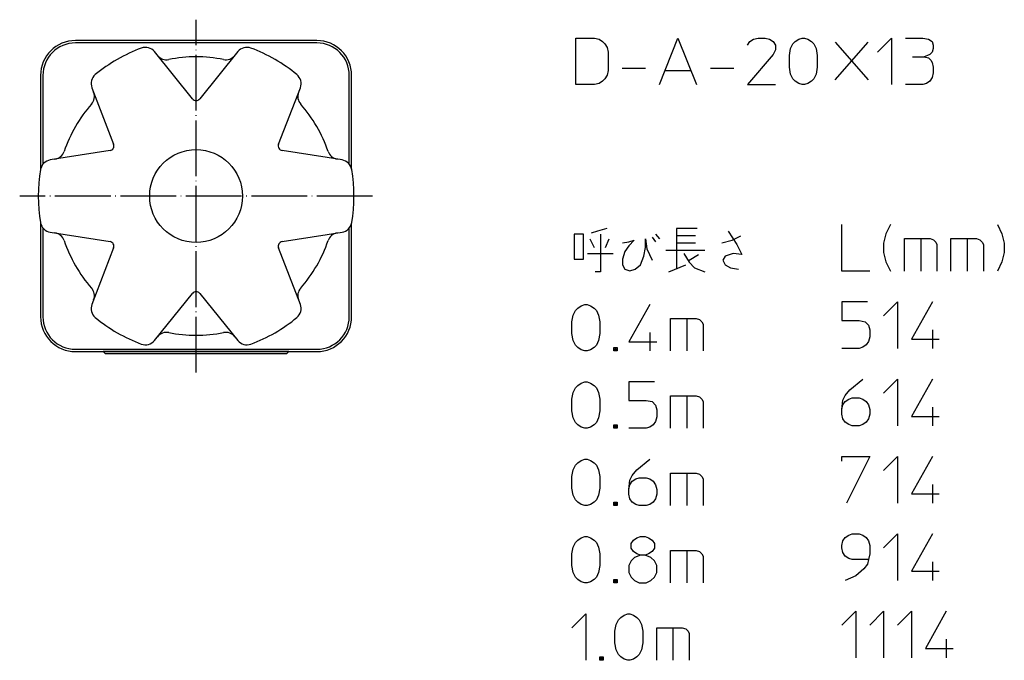
# Model space of a CAD drawing. Units: inches. Extents: x -562 to -169, y -19 to 571.
# Drawn here: x -381 to -169, y 433 to 571 of the extents above; entities that cross this region are included whole.
import ezdxf

# ---------------------------------------------------------------- set-up
doc = ezdxf.new("R2010")
doc.units = ezdxf.units.IN
doc.linetypes.add('DOT_CENTER', pattern=[14, 12, -1, 0, -1])
doc.layers.add('1', color=7, linetype='Continuous')
doc.layers.add('2', color=7, linetype='Continuous')

msp = doc.modelspace()

# ---------------------------------------------------------------- linework, layer by layer
at = {"layer": '1', "color": 3, "linetype": 'Continuous'}
for p, q in [((-317.0794, 566.7588), (-369.0794, 566.7588)), ((-317.0794, 566.2588), (-369.0794, 566.2588)), ((-343.8569, 554.2201), (-352.0689, 564.3728)), ((-334.0898, 564.3728), (-342.3019, 554.2201)), ((-376.5794, 559.2588), (-376.5794, 539.0613)), ((-376.0794, 559.2588), (-376.0794, 540.1263)), ((-310.0794, 540.1263), (-310.0794, 559.2588)), ((-309.5794, 539.0613), (-309.5794, 559.2588)), ((-365.5301, 556.601), (-360.8436, 544.4128)), ((-325.3152, 544.4128), (-320.6287, 556.601)), ((-361.6211, 543.0661), (-374.5196, 541.0306)), ((-311.6392, 541.0306), (-324.5377, 543.0661)), ((-376.5794, 527.4564), (-376.5794, 507.2588)), ((-376.0794, 526.3914), (-376.0794, 507.2588)), ((-310.0794, 507.2588), (-310.0794, 526.3914)), ((-309.5794, 507.2588), (-309.5794, 527.4564)), ((-374.5196, 525.4871), (-361.6211, 523.4516)), ((-324.5377, 523.4516), (-311.6392, 525.4871)), ((-360.8436, 522.1049), (-365.5301, 509.9167)), ((-320.6287, 509.9167), (-325.3152, 522.1049)), ((-352.0689, 502.1449), (-343.8569, 512.2976)), ((-342.3019, 512.2976), (-334.0898, 502.1449)), ((-369.0794, 500.2588), (-317.0794, 500.2588)), ((-369.0794, 499.7588), (-317.0794, 499.7588)), ((-363.0794, 499.7588), (-362.5794, 499.2588)), ((-323.0794, 499.7588), (-363.0794, 499.7588)), ((-323.5794, 499.2588), (-362.5794, 499.2588)), ((-323.0794, 499.7588), (-323.5794, 499.2588))]:
    msp.add_line(p, q, dxfattribs=at)
at = {"layer": '1', "color": 4, "linetype": 'Continuous'}
for p, q in [((-261.2905, 567.2903), (-257.2905, 567.2903)), ((-261.2905, 557.2903), (-261.2905, 567.2903)), ((-257.2905, 567.2903), (-256.2905, 567.0403)), ((-256.2905, 567.0403), (-255.5405, 566.5403)), ((-255.5405, 566.5403), (-255.0405, 566.0403)), ((-243.2905, 557.2903), (-239.2905, 567.2903)), ((-239.2905, 567.2903), (-235.2905, 557.2903)), ((-224.2905, 565.7903), (-223.7905, 566.5403)), ((-223.7905, 566.5403), (-223.0405, 567.0403)), ((-223.0405, 567.0403), (-222.0405, 567.2903)), ((-222.0405, 567.2903), (-220.5405, 567.2903)), ((-220.5405, 567.2903), (-219.5405, 567.0403)), ((-219.5405, 567.0403), (-218.7905, 566.5403)), ((-218.7905, 566.5403), (-218.2905, 565.7903)), ((-214.5405, 566.0403), (-214.0405, 566.5403)), ((-214.0405, 566.5403), (-213.2905, 567.0403)), ((-213.2905, 567.0403), (-212.5405, 567.2903)), ((-212.5405, 567.2903), (-212.0405, 567.2903)), ((-212.0405, 567.2903), (-211.2905, 567.0403)), ((-211.2905, 567.0403), (-210.5405, 566.5403)), ((-210.5405, 566.5403), (-210.0405, 566.0403)), ((-205.4155, 566.4153), (-198.2905, 558.2903)), ((-205.4155, 558.2903), (-198.2905, 566.4153)), ((-196.2905, 564.2903), (-193.2905, 567.2903)), ((-193.2905, 567.2903), (-193.2905, 557.2903)), ((-190.2905, 567.2903), (-186.5405, 567.2903)), ((-186.5405, 567.2903), (-185.2905, 567.0403)), ((-185.2905, 567.0403), (-184.5405, 566.5403)), ((-184.5405, 566.5403), (-184.2905, 565.7903)), ((-255.0405, 566.0403), (-254.5405, 565.2903)), ((-254.5405, 565.2903), (-254.2905, 564.2903)), ((-254.2905, 564.2903), (-254.2905, 560.2903)), ((-218.2905, 564.7903), (-218.7905, 563.7903)), ((-218.2905, 565.7903), (-218.2905, 564.7903)), ((-215.2905, 563.5403), (-215.0405, 565.0403)), ((-215.0405, 565.0403), (-214.5405, 566.0403)), ((-210.0405, 566.0403), (-209.5405, 565.0403)), ((-209.5405, 565.0403), (-209.2905, 563.5403)), ((-184.5405, 564.2903), (-185.0405, 563.7903)), ((-184.2905, 565.0403), (-184.5405, 564.2903)), ((-184.2905, 565.7903), (-184.2905, 565.0403)), ((-218.7905, 563.7903), (-224.2905, 557.2903)), ((-215.2905, 561.0403), (-215.2905, 563.5403)), ((-209.2905, 563.5403), (-209.2905, 561.0403)), ((-188.7905, 563.2903), (-186.2905, 563.2903)), ((-185.5405, 563.5403), (-186.2905, 563.2903)), ((-186.2905, 563.2903), (-185.2905, 563.0403)), ((-185.0405, 563.7903), (-185.5405, 563.5403)), ((-185.2905, 563.0403), (-184.7905, 562.5403)), ((-184.7905, 562.5403), (-184.5405, 562.0403)), ((-184.5405, 562.0403), (-184.2905, 561.0403)), ((-254.2905, 560.2903), (-254.5405, 559.2903)), ((-251.2905, 560.7903), (-246.2905, 560.7903)), ((-242.0405, 560.2903), (-236.5405, 560.2903)), ((-232.2905, 560.7903), (-227.2905, 560.7903)), ((-215.0405, 559.5403), (-215.2905, 561.0403)), ((-209.2905, 561.0403), (-209.5405, 559.5403)), ((-184.2905, 561.0403), (-184.2905, 559.7903)), ((-255.5405, 558.0403), (-256.2905, 557.5403)), ((-255.0405, 558.5403), (-255.5405, 558.0403)), ((-254.5405, 559.2903), (-255.0405, 558.5403)), ((-214.5405, 558.5403), (-215.0405, 559.5403)), ((-214.0405, 558.0403), (-214.5405, 558.5403)), ((-213.2905, 557.5403), (-214.0405, 558.0403)), ((-210.5405, 558.0403), (-211.2905, 557.5403)), ((-210.0405, 558.5403), (-210.5405, 558.0403)), ((-209.5405, 559.5403), (-210.0405, 558.5403)), ((-185.0405, 558.0403), (-185.7905, 557.5403)), ((-184.5405, 558.7903), (-185.0405, 558.0403)), ((-184.2905, 559.7903), (-184.5405, 558.7903)), ((-257.2905, 557.2903), (-261.2905, 557.2903)), ((-256.2905, 557.5403), (-257.2905, 557.2903)), ((-224.2905, 557.2903), (-218.2905, 557.2903)), ((-212.5405, 557.2903), (-213.2905, 557.5403)), ((-212.0405, 557.2903), (-212.5405, 557.2903)), ((-211.2905, 557.5403), (-212.0405, 557.2903)), ((-186.5405, 557.2903), (-190.2905, 557.2903)), ((-185.7905, 557.5403), (-186.5405, 557.2903)), ((-254.6222, 526.2943), (-256.6222, 525.6693)), ((-239.6222, 526.2943), (-239.6222, 524.6693)), ((-235.1222, 526.2943), (-239.6222, 526.2943)), ((-203.9961, 517.104), (-203.9961, 527.104)), ((-193.4961, 527.104), (-194.4961, 525.104)), ((-170.4961, 527.104), (-169.4961, 525.104)), ((-261.6222, 525.0443), (-261.6222, 519.6693)), ((-259.6222, 525.0443), (-261.6222, 525.0443)), ((-259.6222, 519.6693), (-259.6222, 525.0443)), ((-258.2472, 524.0443), (-257.3722, 522.1693)), ((-256.6222, 525.6693), (-257.9972, 525.2943)), ((-255.9972, 525.0443), (-255.9972, 516.9193)), ((-254.8722, 522.1693), (-254.1222, 524.0443)), ((-246.2472, 524.0443), (-245.9972, 521.9193)), ((-246.2472, 522.1693), (-246.2472, 524.0443)), ((-244.8722, 524.4193), (-244.1222, 523.4193)), ((-244.1222, 525.0443), (-243.2472, 524.0443)), ((-239.6222, 524.6693), (-239.6222, 517.5443)), ((-235.4972, 524.6693), (-239.6222, 524.6693)), ((-228.4972, 525.6693), (-226.6222, 522.7943)), ((-227.6222, 523.7943), (-225.7472, 524.6693)), ((-194.4961, 525.104), (-194.9961, 523.104)), ((-190.4961, 524.104), (-186.9961, 524.104)), ((-190.4961, 517.104), (-190.4961, 524.104)), ((-186.9961, 524.104), (-184.9961, 524.104)), ((-186.9961, 524.104), (-186.9961, 517.104)), ((-184.9961, 524.104), (-184.2461, 523.854)), ((-184.2461, 523.854), (-183.7461, 523.354)), ((-180.4961, 524.104), (-176.9961, 524.104)), ((-180.4961, 517.104), (-180.4961, 524.104)), ((-176.9961, 524.104), (-174.9961, 524.104)), ((-176.9961, 524.104), (-176.9961, 517.104)), ((-174.9961, 524.104), (-174.2461, 523.854)), ((-174.2461, 523.854), (-173.7461, 523.354)), ((-169.4961, 525.104), (-168.9961, 523.104)), ((-251.2472, 523.1693), (-249.8722, 523.4193)), ((-249.8722, 522.5443), (-250.7472, 521.2943)), ((-248.7472, 523.7943), (-249.8722, 522.5443)), ((-249.8722, 523.4193), (-248.7472, 523.7943)), ((-246.6222, 520.2943), (-246.2472, 522.1693)), ((-245.9972, 521.9193), (-244.8722, 519.4193)), ((-239.6222, 523.1693), (-235.4972, 523.1693)), ((-229.8722, 523.1693), (-227.6222, 523.7943)), ((-226.6222, 522.7943), (-225.4972, 520.6693)), ((-194.9961, 523.104), (-194.9961, 521.104)), ((-183.7461, 523.354), (-183.4961, 522.854)), ((-183.4961, 522.854), (-183.4961, 517.104)), ((-173.7461, 523.354), (-173.4961, 522.854)), ((-173.4961, 522.854), (-173.4961, 517.104)), ((-168.9961, 523.104), (-168.9961, 521.104)), ((-261.6222, 519.6693), (-259.6222, 519.6693)), ((-258.7472, 520.9193), (-253.2472, 520.9193)), ((-250.7472, 521.2943), (-251.2472, 519.6693)), ((-251.2472, 519.6693), (-251.2472, 518.4193)), ((-247.3722, 518.4193), (-246.6222, 520.2943)), ((-233.4972, 521.5443), (-241.8722, 521.5443)), ((-237.9972, 520.9193), (-236.8722, 519.0443)), ((-236.8722, 519.4193), (-234.8722, 520.6693)), ((-229.1222, 520.2943), (-229.6222, 519.4193)), ((-227.3722, 520.9193), (-229.1222, 520.2943)), ((-225.4972, 520.6693), (-227.3722, 520.9193)), ((-194.9961, 521.104), (-194.4961, 519.104)), ((-168.9961, 521.104), (-169.4961, 519.104)), ((-251.2472, 518.4193), (-250.7472, 517.5443)), ((-250.7472, 517.5443), (-249.6222, 517.1693)), ((-249.6222, 517.1693), (-248.4972, 517.5443)), ((-248.4972, 517.5443), (-247.3722, 518.4193)), ((-241.2472, 516.9193), (-237.6222, 518.4193)), ((-236.8722, 519.0443), (-235.7472, 517.7943)), ((-235.7472, 517.7943), (-233.4972, 516.9193)), ((-229.6222, 519.4193), (-229.1222, 518.4193)), ((-229.1222, 518.4193), (-227.9972, 517.7943)), ((-227.9972, 517.7943), (-226.2472, 517.5443)), ((-194.4961, 519.104), (-193.4961, 517.104)), ((-169.4961, 519.104), (-170.4961, 517.104)), ((-255.9972, 516.9193), (-257.1222, 516.9193)), ((-197.9961, 517.104), (-203.9961, 517.104)), ((-261.3722, 508.6343), (-260.8722, 509.1343)), ((-260.8722, 509.1343), (-260.1222, 509.6343)), ((-260.1222, 509.6343), (-259.3722, 509.8843)), ((-259.3722, 509.8843), (-258.8722, 509.8843)), ((-258.8722, 509.8843), (-258.1222, 509.6343)), ((-258.1222, 509.6343), (-257.3722, 509.1343)), ((-257.3722, 509.1343), (-256.8722, 508.6343)), ((-245.3722, 509.8843), (-249.8722, 501.8843)), ((-203.9961, 510.444), (-203.9961, 506.444)), ((-198.4961, 510.444), (-203.9961, 510.444)), ((-194.9961, 507.444), (-191.9961, 510.444)), ((-191.9961, 510.444), (-191.9961, 500.444)), ((-184.4961, 510.444), (-188.9961, 502.444)), ((-262.1222, 506.1343), (-261.8722, 507.6343)), ((-261.8722, 507.6343), (-261.3722, 508.6343)), ((-256.8722, 508.6343), (-256.3722, 507.6343)), ((-256.3722, 507.6343), (-256.1222, 506.1343)), ((-240.8722, 506.8843), (-237.3722, 506.8843)), ((-240.8722, 499.8843), (-240.8722, 506.8843)), ((-237.3722, 506.8843), (-235.3722, 506.8843)), ((-237.3722, 506.8843), (-237.3722, 499.8843)), ((-235.3722, 506.8843), (-234.6222, 506.6343)), ((-262.1222, 503.6343), (-262.1222, 506.1343)), ((-256.1222, 506.1343), (-256.1222, 503.6343)), ((-234.6222, 506.6343), (-234.1222, 506.1343)), ((-234.1222, 506.1343), (-233.8722, 505.6343)), ((-233.8722, 505.6343), (-233.8722, 499.8843)), ((-203.9961, 506.444), (-200.2461, 506.444)), ((-200.2461, 506.444), (-198.9961, 506.194)), ((-198.9961, 506.194), (-198.2461, 505.444)), ((-198.2461, 505.444), (-197.9961, 504.444)), ((-261.8722, 502.1343), (-262.1222, 503.6343)), ((-256.1222, 503.6343), (-256.3722, 502.1343)), ((-245.3722, 503.8843), (-245.3722, 499.8843)), ((-197.9961, 502.944), (-198.2461, 501.944)), ((-197.9961, 504.444), (-197.9961, 502.944)), ((-184.4961, 504.444), (-184.4961, 500.444)), ((-261.3722, 501.1343), (-261.8722, 502.1343)), ((-260.8722, 500.6343), (-261.3722, 501.1343)), ((-260.1222, 500.1343), (-260.8722, 500.6343)), ((-257.3722, 500.6343), (-258.1222, 500.1343)), ((-256.8722, 501.1343), (-257.3722, 500.6343)), ((-256.3722, 502.1343), (-256.8722, 501.1343)), ((-253.1222, 500.6343), (-252.3722, 500.6343)), ((-253.1222, 499.8843), (-253.1222, 500.6343)), ((-252.3722, 500.6343), (-252.3722, 499.8843)), ((-249.8722, 501.8843), (-243.8722, 501.8843)), ((-199.4961, 500.694), (-200.2461, 500.444)), ((-198.7461, 501.194), (-199.4961, 500.694)), ((-198.2461, 501.944), (-198.7461, 501.194)), ((-188.9961, 502.444), (-182.9961, 502.444)), ((-259.3722, 499.8843), (-260.1222, 500.1343)), ((-258.8722, 499.8843), (-259.3722, 499.8843)), ((-258.1222, 500.1343), (-258.8722, 499.8843)), ((-252.3722, 499.8843), (-253.1222, 499.8843)), ((-252.8722, 500.3843), (-252.6222, 500.3843)), ((-252.8722, 500.1343), (-252.8722, 500.3843)), ((-252.6222, 500.1343), (-252.8722, 500.1343)), ((-252.6222, 500.3843), (-252.6222, 500.1343)), ((-200.2461, 500.444), (-203.9961, 500.444)), ((-261.3722, 491.9743), (-260.8722, 492.4743)), ((-260.8722, 492.4743), (-260.1222, 492.9743)), ((-260.1222, 492.9743), (-259.3722, 493.2243)), ((-259.3722, 493.2243), (-258.8722, 493.2243)), ((-258.8722, 493.2243), (-258.1222, 492.9743)), ((-258.1222, 492.9743), (-257.3722, 492.4743)), ((-257.3722, 492.4743), (-256.8722, 491.9743)), ((-249.8722, 493.2243), (-249.8722, 489.2243)), ((-244.3722, 493.2243), (-249.8722, 493.2243)), ((-202.2461, 491.534), (-199.4961, 493.784)), ((-194.9961, 490.784), (-191.9961, 493.784)), ((-191.9961, 493.784), (-191.9961, 483.784)), ((-184.4961, 493.784), (-188.9961, 485.784)), ((-262.1222, 489.4743), (-261.8722, 490.9743)), ((-261.8722, 490.9743), (-261.3722, 491.9743)), ((-256.8722, 491.9743), (-256.3722, 490.9743)), ((-256.3722, 490.9743), (-256.1222, 489.4743)), ((-240.8722, 490.2243), (-237.3722, 490.2243)), ((-240.8722, 483.2243), (-240.8722, 490.2243)), ((-237.3722, 490.2243), (-235.3722, 490.2243)), ((-237.3722, 490.2243), (-237.3722, 483.2243)), ((-235.3722, 490.2243), (-234.6222, 489.9743)), ((-234.6222, 489.9743), (-234.1222, 489.4743)), ((-203.7461, 489.284), (-203.2461, 490.284)), ((-203.2461, 490.284), (-202.2461, 491.534)), ((-262.1222, 486.9743), (-262.1222, 489.4743)), ((-256.1222, 489.4743), (-256.1222, 486.9743)), ((-249.8722, 489.2243), (-246.1222, 489.2243)), ((-246.1222, 489.2243), (-244.8722, 488.9743)), ((-244.8722, 488.9743), (-244.1222, 488.2243)), ((-244.1222, 488.2243), (-243.8722, 487.2243)), ((-234.1222, 489.4743), (-233.8722, 488.9743)), ((-233.8722, 488.9743), (-233.8722, 483.2243)), ((-203.9961, 487.284), (-203.7461, 489.284)), ((-203.9961, 487.284), (-203.7461, 488.284)), ((-203.7461, 488.284), (-203.2461, 489.034)), ((-203.2461, 489.034), (-202.4961, 489.534)), ((-202.4961, 489.534), (-201.7461, 489.784)), ((-201.7461, 489.784), (-200.2461, 489.784)), ((-200.2461, 489.784), (-199.4961, 489.534)), ((-199.4961, 489.534), (-198.7461, 489.034)), ((-198.7461, 489.034), (-198.2461, 488.284)), ((-198.2461, 488.284), (-197.9961, 487.284)), ((-261.8722, 485.4743), (-262.1222, 486.9743)), ((-256.1222, 486.9743), (-256.3722, 485.4743)), ((-243.8722, 485.7243), (-244.1222, 484.7243)), ((-243.8722, 487.2243), (-243.8722, 485.7243)), ((-203.9961, 486.284), (-203.9961, 487.284)), ((-203.7461, 485.284), (-203.9961, 486.284)), ((-197.9961, 486.284), (-198.2461, 485.284)), ((-197.9961, 487.284), (-197.9961, 486.284)), ((-188.9961, 485.784), (-182.9961, 485.784)), ((-184.4961, 487.784), (-184.4961, 483.784)), ((-261.3722, 484.4743), (-261.8722, 485.4743)), ((-260.8722, 483.9743), (-261.3722, 484.4743)), ((-260.1222, 483.4743), (-260.8722, 483.9743)), ((-257.3722, 483.9743), (-258.1222, 483.4743)), ((-256.8722, 484.4743), (-257.3722, 483.9743)), ((-256.3722, 485.4743), (-256.8722, 484.4743)), ((-253.1222, 483.9743), (-252.3722, 483.9743)), ((-253.1222, 483.2243), (-253.1222, 483.9743)), ((-252.8722, 483.7243), (-252.6222, 483.7243)), ((-252.8722, 483.4743), (-252.8722, 483.7243)), ((-252.6222, 483.7243), (-252.6222, 483.4743)), ((-252.3722, 483.9743), (-252.3722, 483.2243)), ((-244.6222, 483.9743), (-245.3722, 483.4743)), ((-244.1222, 484.7243), (-244.6222, 483.9743)), ((-203.2461, 484.534), (-203.7461, 485.284)), ((-202.4961, 484.034), (-203.2461, 484.534)), ((-201.7461, 483.784), (-202.4961, 484.034)), ((-200.2461, 483.784), (-201.7461, 483.784)), ((-199.4961, 484.034), (-200.2461, 483.784)), ((-198.7461, 484.534), (-199.4961, 484.034)), ((-198.2461, 485.284), (-198.7461, 484.534)), ((-259.3722, 483.2243), (-260.1222, 483.4743)), ((-258.8722, 483.2243), (-259.3722, 483.2243)), ((-258.1222, 483.4743), (-258.8722, 483.2243)), ((-252.3722, 483.2243), (-253.1222, 483.2243)), ((-252.6222, 483.4743), (-252.8722, 483.4743)), ((-246.1222, 483.2243), (-249.8722, 483.2243)), ((-245.3722, 483.4743), (-246.1222, 483.2243)), ((-261.8722, 474.3143), (-261.3722, 475.3143)), ((-261.3722, 475.3143), (-260.8722, 475.8143)), ((-260.8722, 475.8143), (-260.1222, 476.3143)), ((-260.1222, 476.3143), (-259.3722, 476.5643)), ((-259.3722, 476.5643), (-258.8722, 476.5643)), ((-258.8722, 476.5643), (-258.1222, 476.3143)), ((-258.1222, 476.3143), (-257.3722, 475.8143)), ((-257.3722, 475.8143), (-256.8722, 475.3143)), ((-256.8722, 475.3143), (-256.3722, 474.3143)), ((-248.1222, 474.3143), (-245.3722, 476.5643)), ((-203.9961, 477.124), (-197.9961, 477.124)), ((-203.9961, 476.124), (-203.9961, 477.124)), ((-197.9961, 477.124), (-202.9961, 467.124)), ((-194.9961, 474.124), (-191.9961, 477.124)), ((-191.9961, 477.124), (-191.9961, 467.124)), ((-184.4961, 477.124), (-188.9961, 469.124)), ((-262.1222, 472.8143), (-261.8722, 474.3143)), ((-256.3722, 474.3143), (-256.1222, 472.8143)), ((-249.6222, 472.0643), (-249.1222, 473.0643)), ((-249.1222, 473.0643), (-248.1222, 474.3143)), ((-240.8722, 473.5643), (-237.3722, 473.5643)), ((-240.8722, 466.5643), (-240.8722, 473.5643)), ((-237.3722, 473.5643), (-235.3722, 473.5643)), ((-237.3722, 473.5643), (-237.3722, 466.5643)), ((-235.3722, 473.5643), (-234.6222, 473.3143)), ((-234.6222, 473.3143), (-234.1222, 472.8143)), ((-262.1222, 470.3143), (-262.1222, 472.8143)), ((-256.1222, 472.8143), (-256.1222, 470.3143)), ((-249.8722, 470.0643), (-249.6222, 472.0643)), ((-249.8722, 470.0643), (-249.6222, 471.0643)), ((-249.6222, 471.0643), (-249.1222, 471.8143)), ((-249.1222, 471.8143), (-248.3722, 472.3143)), ((-248.3722, 472.3143), (-247.6222, 472.5643)), ((-247.6222, 472.5643), (-246.1222, 472.5643)), ((-246.1222, 472.5643), (-245.3722, 472.3143)), ((-245.3722, 472.3143), (-244.6222, 471.8143)), ((-244.6222, 471.8143), (-244.1222, 471.0643)), ((-244.1222, 471.0643), (-243.8722, 470.0643)), ((-234.1222, 472.8143), (-233.8722, 472.3143)), ((-233.8722, 472.3143), (-233.8722, 466.5643)), ((-184.4961, 471.124), (-184.4961, 467.124)), ((-261.8722, 468.8143), (-262.1222, 470.3143)), ((-261.3722, 467.8143), (-261.8722, 468.8143)), ((-256.3722, 468.8143), (-256.8722, 467.8143)), ((-256.1222, 470.3143), (-256.3722, 468.8143)), ((-249.8722, 469.0643), (-249.8722, 470.0643)), ((-249.6222, 468.0643), (-249.8722, 469.0643)), ((-243.8722, 469.0643), (-244.1222, 468.0643)), ((-243.8722, 470.0643), (-243.8722, 469.0643)), ((-188.9961, 469.124), (-182.9961, 469.124)), ((-260.8722, 467.3143), (-261.3722, 467.8143)), ((-260.1222, 466.8143), (-260.8722, 467.3143)), ((-259.3722, 466.5643), (-260.1222, 466.8143)), ((-258.1222, 466.8143), (-258.8722, 466.5643)), ((-257.3722, 467.3143), (-258.1222, 466.8143)), ((-256.8722, 467.8143), (-257.3722, 467.3143)), ((-253.1222, 467.3143), (-252.3722, 467.3143)), ((-253.1222, 466.5643), (-253.1222, 467.3143)), ((-252.8722, 467.0643), (-252.6222, 467.0643)), ((-252.8722, 466.8143), (-252.8722, 467.0643)), ((-252.6222, 466.8143), (-252.8722, 466.8143)), ((-252.6222, 467.0643), (-252.6222, 466.8143)), ((-252.3722, 467.3143), (-252.3722, 466.5643)), ((-249.1222, 467.3143), (-249.6222, 468.0643)), ((-248.3722, 466.8143), (-249.1222, 467.3143)), ((-247.6222, 466.5643), (-248.3722, 466.8143)), ((-245.3722, 466.8143), (-246.1222, 466.5643)), ((-244.6222, 467.3143), (-245.3722, 466.8143)), ((-244.1222, 468.0643), (-244.6222, 467.3143)), ((-258.8722, 466.5643), (-259.3722, 466.5643)), ((-252.3722, 466.5643), (-253.1222, 466.5643)), ((-246.1222, 466.5643), (-247.6222, 466.5643)), ((-202.4961, 460.214), (-201.7461, 460.464)), ((-201.7461, 460.464), (-200.2461, 460.464)), ((-200.2461, 460.464), (-199.4961, 460.214)), ((-194.9961, 457.464), (-191.9961, 460.464)), ((-191.9961, 460.464), (-191.9961, 450.464)), ((-184.4961, 460.464), (-188.9961, 452.464)), ((-261.8722, 457.6543), (-261.3722, 458.6543)), ((-261.3722, 458.6543), (-260.8722, 459.1543)), ((-260.8722, 459.1543), (-260.1222, 459.6543)), ((-260.1222, 459.6543), (-259.3722, 459.9043)), ((-259.3722, 459.9043), (-258.8722, 459.9043)), ((-258.8722, 459.9043), (-258.1222, 459.6543)), ((-258.1222, 459.6543), (-257.3722, 459.1543)), ((-257.3722, 459.1543), (-256.8722, 458.6543)), ((-256.8722, 458.6543), (-256.3722, 457.6543)), ((-249.3722, 458.4043), (-248.8722, 459.1543)), ((-249.3722, 457.4043), (-249.3722, 458.4043)), ((-248.8722, 459.1543), (-248.1222, 459.6543)), ((-248.1222, 459.6543), (-247.3722, 459.9043)), ((-247.3722, 459.9043), (-246.3722, 459.9043)), ((-246.3722, 459.9043), (-245.6222, 459.6543)), ((-245.6222, 459.6543), (-244.8722, 459.1543)), ((-244.8722, 459.1543), (-244.3722, 458.4043)), ((-244.3722, 458.4043), (-244.3722, 457.4043)), ((-203.9961, 457.964), (-203.7461, 458.964)), ((-203.7461, 458.964), (-203.2461, 459.714)), ((-203.2461, 459.714), (-202.4961, 460.214)), ((-199.4961, 460.214), (-198.7461, 459.714)), ((-198.7461, 459.714), (-198.2461, 458.964)), ((-198.2461, 458.964), (-197.9961, 457.964)), ((-262.1222, 456.1543), (-261.8722, 457.6543)), ((-262.1222, 453.6543), (-262.1222, 456.1543)), ((-256.3722, 457.6543), (-256.1222, 456.1543)), ((-256.1222, 456.1543), (-256.1222, 453.6543)), ((-248.8722, 456.6543), (-249.3722, 457.4043)), ((-248.1222, 456.1543), (-248.8722, 456.6543)), ((-247.3722, 455.9043), (-248.1222, 456.1543)), ((-245.6222, 456.1543), (-246.3722, 455.9043)), ((-244.8722, 456.6543), (-245.6222, 456.1543)), ((-244.3722, 457.4043), (-244.8722, 456.6543)), ((-240.8722, 456.9043), (-237.3722, 456.9043)), ((-240.8722, 449.9043), (-240.8722, 456.9043)), ((-237.3722, 456.9043), (-235.3722, 456.9043)), ((-237.3722, 456.9043), (-237.3722, 449.9043)), ((-235.3722, 456.9043), (-234.6222, 456.6543)), ((-234.6222, 456.6543), (-234.1222, 456.1543)), ((-234.1222, 456.1543), (-233.8722, 455.6543)), ((-203.9961, 457.464), (-203.9961, 457.964)), ((-203.7461, 456.464), (-203.9961, 457.464)), ((-203.2461, 455.714), (-203.7461, 456.464)), ((-197.9961, 456.214), (-198.2461, 454.964)), ((-197.9961, 457.964), (-197.9961, 456.214)), ((-249.3722, 454.6543), (-249.8722, 453.6543)), ((-248.6222, 455.4043), (-249.3722, 454.6543)), ((-247.3722, 455.9043), (-248.6222, 455.4043)), ((-246.3722, 455.9043), (-247.3722, 455.9043)), ((-245.1222, 455.4043), (-246.3722, 455.9043)), ((-244.3722, 454.6543), (-245.1222, 455.4043)), ((-243.8722, 453.6543), (-244.3722, 454.6543)), ((-233.8722, 455.6543), (-233.8722, 449.9043)), ((-202.4961, 455.214), (-203.2461, 455.714)), ((-201.7461, 454.964), (-202.4961, 455.214)), ((-198.2461, 454.964), (-201.7461, 454.964)), ((-198.4961, 453.964), (-199.2461, 452.964)), ((-198.2461, 454.964), (-198.4961, 453.964)), ((-184.4961, 454.464), (-184.4961, 450.464)), ((-261.8722, 452.1543), (-262.1222, 453.6543)), ((-261.3722, 451.1543), (-261.8722, 452.1543)), ((-256.3722, 452.1543), (-256.8722, 451.1543)), ((-256.1222, 453.6543), (-256.3722, 452.1543)), ((-249.8722, 453.6543), (-249.8722, 452.1543)), ((-249.8722, 452.1543), (-249.3722, 451.1543)), ((-244.3722, 451.1543), (-243.8722, 452.1543)), ((-243.8722, 452.1543), (-243.8722, 453.6543)), ((-199.2461, 452.964), (-200.9961, 451.464)), ((-188.9961, 452.464), (-182.9961, 452.464)), ((-260.8722, 450.6543), (-261.3722, 451.1543)), ((-260.1222, 450.1543), (-260.8722, 450.6543)), ((-259.3722, 449.9043), (-260.1222, 450.1543)), ((-258.8722, 449.9043), (-259.3722, 449.9043)), ((-258.1222, 450.1543), (-258.8722, 449.9043)), ((-257.3722, 450.6543), (-258.1222, 450.1543)), ((-256.8722, 451.1543), (-257.3722, 450.6543)), ((-253.1222, 450.6543), (-252.3722, 450.6543)), ((-253.1222, 449.9043), (-253.1222, 450.6543)), ((-252.3722, 449.9043), (-253.1222, 449.9043)), ((-252.8722, 450.4043), (-252.6222, 450.4043)), ((-252.8722, 450.1543), (-252.8722, 450.4043)), ((-252.6222, 450.1543), (-252.8722, 450.1543)), ((-252.6222, 450.4043), (-252.6222, 450.1543)), ((-252.3722, 450.6543), (-252.3722, 449.9043)), ((-249.3722, 451.1543), (-248.6222, 450.4043)), ((-248.6222, 450.4043), (-247.6222, 449.9043)), ((-247.6222, 449.9043), (-246.1222, 449.9043)), ((-246.1222, 449.9043), (-245.1222, 450.4043)), ((-245.1222, 450.4043), (-244.3722, 451.1543)), ((-200.9961, 451.464), (-203.2461, 450.464)), ((-203.9961, 440.804), (-200.9961, 443.804)), ((-200.9961, 443.804), (-200.9961, 433.804)), ((-197.9961, 440.804), (-194.9961, 443.804)), ((-194.9961, 443.804), (-194.9961, 433.804)), ((-191.9961, 440.804), (-188.9961, 443.804)), ((-188.9961, 443.804), (-188.9961, 433.804)), ((-181.4961, 443.804), (-185.9961, 435.804)), ((-262.1222, 440.2443), (-259.1222, 443.2443)), ((-259.1222, 443.2443), (-259.1222, 433.2443)), ((-252.6222, 440.9943), (-252.1222, 441.9943)), ((-252.1222, 441.9943), (-251.6222, 442.4943)), ((-251.6222, 442.4943), (-250.8722, 442.9943)), ((-250.8722, 442.9943), (-250.1222, 443.2443)), ((-250.1222, 443.2443), (-249.6222, 443.2443)), ((-249.6222, 443.2443), (-248.8722, 442.9943)), ((-248.8722, 442.9943), (-248.1222, 442.4943)), ((-248.1222, 442.4943), (-247.6222, 441.9943)), ((-247.6222, 441.9943), (-247.1222, 440.9943)), ((-252.8722, 439.4943), (-252.6222, 440.9943)), ((-252.8722, 436.9943), (-252.8722, 439.4943)), ((-247.1222, 440.9943), (-246.8722, 439.4943)), ((-246.8722, 439.4943), (-246.8722, 436.9943)), ((-243.8722, 440.2443), (-240.3722, 440.2443)), ((-243.8722, 433.2443), (-243.8722, 440.2443)), ((-240.3722, 440.2443), (-238.3722, 440.2443)), ((-240.3722, 440.2443), (-240.3722, 433.2443)), ((-238.3722, 440.2443), (-237.6222, 439.9943)), ((-237.6222, 439.9943), (-237.1222, 439.4943)), ((-237.1222, 439.4943), (-236.8722, 438.9943)), ((-252.6222, 435.4943), (-252.8722, 436.9943)), ((-246.8722, 436.9943), (-247.1222, 435.4943)), ((-236.8722, 438.9943), (-236.8722, 433.2443)), ((-181.4961, 437.804), (-181.4961, 433.804)), ((-252.1222, 434.4943), (-252.6222, 435.4943)), ((-247.1222, 435.4943), (-247.6222, 434.4943)), ((-185.9961, 435.804), (-179.9961, 435.804)), ((-256.1222, 433.9943), (-255.3722, 433.9943)), ((-256.1222, 433.2443), (-256.1222, 433.9943)), ((-255.3722, 433.2443), (-256.1222, 433.2443)), ((-255.8722, 433.7443), (-255.6222, 433.7443)), ((-255.8722, 433.4943), (-255.8722, 433.7443)), ((-255.6222, 433.4943), (-255.8722, 433.4943)), ((-255.6222, 433.7443), (-255.6222, 433.4943)), ((-255.3722, 433.9943), (-255.3722, 433.2443)), ((-251.6222, 433.9943), (-252.1222, 434.4943)), ((-250.8722, 433.4943), (-251.6222, 433.9943)), ((-250.1222, 433.2443), (-250.8722, 433.4943)), ((-249.6222, 433.2443), (-250.1222, 433.2443)), ((-248.8722, 433.4943), (-249.6222, 433.2443)), ((-248.1222, 433.9943), (-248.8722, 433.4943)), ((-247.6222, 434.4943), (-248.1222, 433.9943))]:
    msp.add_line(p, q, dxfattribs=at)
at = {"layer": '1', "color": 3, "linetype": 'Continuous'}
msp.add_circle((-343.0794, 533.2588), 10, dxfattribs=at)
for centre, radius, start, end in [((-369.0794, 559.2588), 7.5, 90, 180), ((-317.0794, 559.2588), 7.5, 0, 90), ((-369.0794, 559.2588), 7, 90, 180), ((-343.0794, 533.2588), 34, 110.309354, 129.690646), ((-354.0127, 562.8006), 2.5, 38.967814, 110.309354), ((-332.1461, 562.8006), 2.5, 69.690646, 141.032186), ((-343.0794, 533.2588), 34, 50.309354, 69.690646), ((-317.0794, 559.2588), 7, 360, 90), ((-349.4626, 565.1258), 2.5, 218.967814, 281.326919), ((-343.0794, 533.2588), 30, 78.673081, 101.326919), ((-336.6962, 565.1258), 2.5, 258.673081, 321.032186), ((-363.1966, 557.4982), 2.5, 129.690646, 201.032186), ((-322.9622, 557.4982), 2.5, 338.967814, 50.309354), ((-367.4854, 554.7204), 2.5, 318.673081, 21.032186), ((-343.0794, 554.849), 1, 218.967814, 321.032186), ((-318.6734, 554.7204), 2.5, 158.967814, 221.326919), ((-343.0794, 533.2588), 30, 138.673081, 161.326919), ((-343.0794, 533.2588), 30, 18.673081, 41.326919), ((-361.777, 544.0539), 1, 278.967814, 21.032186), ((-324.3818, 544.0539), 1, 158.967814, 261.032186), ((-374.1299, 538.5612), 2.5, 98.967814, 170.309354), ((-373.8686, 543.6643), 2.5, 278.967814, 341.326919), ((-312.2902, 543.6643), 2.5, 198.673081, 261.032186), ((-312.0289, 538.5612), 2.5, 9.690646, 81.032186), ((-343.0794, 533.2588), 34, 170.309354, 189.690646), ((-343.0794, 533.2588), 34, 350.309354, 9.690646), ((-374.1299, 527.9565), 2.5, 189.690646, 261.032186), ((-312.0289, 527.9565), 2.5, 278.967814, 350.309354), ((-373.8686, 522.8534), 2.5, 18.673081, 81.032186), ((-312.2902, 522.8534), 2.5, 98.967814, 161.326919), ((-343.0794, 533.2588), 30, 198.673081, 221.326919), ((-361.777, 522.4638), 1, 338.967814, 81.032186), ((-324.3818, 522.4638), 1, 98.967814, 201.032186), ((-343.0794, 533.2588), 30, 318.673081, 341.326919), ((-367.4854, 511.7973), 2.5, 338.967814, 41.326919), ((-318.6734, 511.7973), 2.5, 138.673081, 201.032186), ((-343.0794, 511.6687), 1, 38.967814, 141.032186), ((-363.1966, 509.0195), 2.5, 158.967814, 230.309354), ((-322.9622, 509.0195), 2.5, 309.690646, 21.032186), ((-369.0794, 507.2588), 7.5, 180, 270), ((-369.0794, 507.2588), 7, 180, 270), ((-343.0794, 533.2588), 34, 230.309354, 249.690646), ((-343.0794, 533.2588), 34, 290.309354, 309.690646), ((-317.0794, 507.2588), 7.5, 270, 0), ((-317.0794, 507.2588), 7, 270, 0), ((-349.4626, 501.3919), 2.5, 78.673081, 141.032186), ((-343.0794, 533.2588), 30, 258.673081, 281.326919), ((-336.6962, 501.3919), 2.5, 38.967814, 101.326919), ((-354.0127, 503.7171), 2.5, 249.690646, 321.032186), ((-332.1461, 503.7171), 2.5, 218.967814, 290.309354)]:
    msp.add_arc(centre, radius, start, end, dxfattribs=at)
at = {"layer": '2', "color": 1, "linetype": 'DOT_CENTER'}
for p, q in [((-343.0794, 495.2588), (-343.0794, 571.2588)), ((-305.0794, 533.2588), (-381.0794, 533.2588))]:
    msp.add_line(p, q, dxfattribs=at)

doc.saveas('drawing.dxf')
